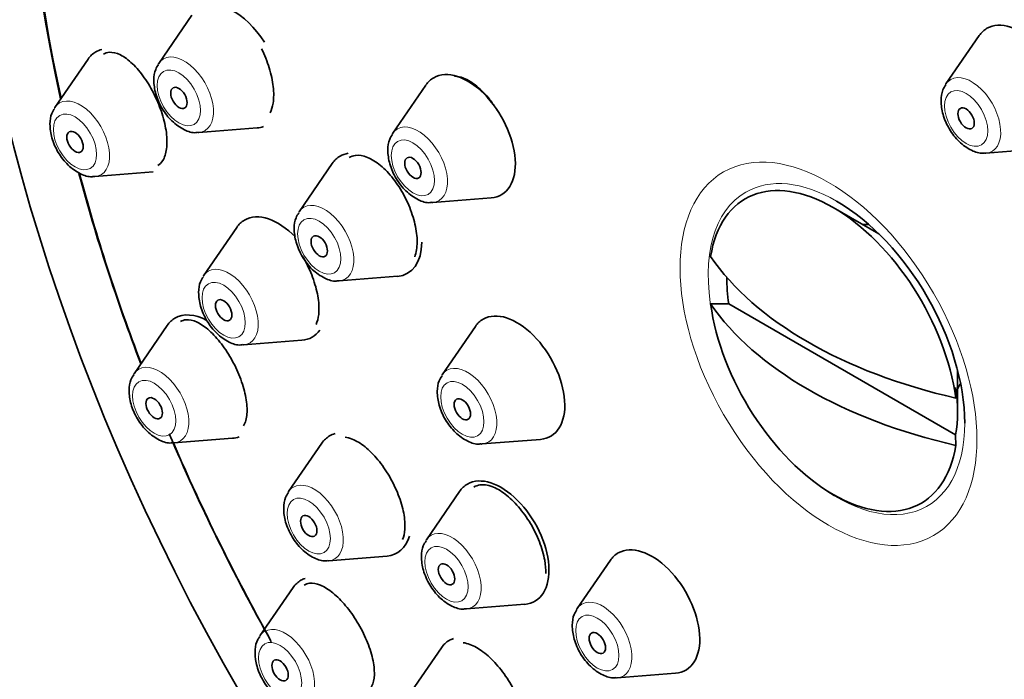
# Model space of a CAD drawing. Units: millimetres. Extents: x 0 to 1462, y 0 to 2741.
# Drawn here: x 396 to 421, y 971 to 988 of the extents above; entities that cross this region are included whole.
import ezdxf
from ezdxf import colors
from ezdxf.entities.mleader import LeaderData, LeaderLine
from ezdxf.math import Vec2, Vec3

# ---------------------------------------------------------------- set-up
doc = ezdxf.new("R2010")
doc.units = ezdxf.units.MM
doc.layers.add('DV5_Défaut', color=7, linetype='Continuous')
doc.layers.add('Défaut', color=7, linetype='Continuous')

# ---------------------------------------------------------------- blocks, each defined once
blk = doc.blocks.new('_DOT')
at = {"color": 0}
blk.add_line((0, 0), (-1, 0), dxfattribs=at)
at = {"color": 0, "const_width": 0.333}
blk.add_lwpolyline([(-0.1665, 0, 1), (0.1665, 0, 1)], format="xyb", close=True, dxfattribs=at)
blk = doc.blocks.new('SE4')
at = {"layer": 'DV5_Défaut', "color": 7, "linetype": 'Continuous', "lineweight": 35}
for p, q in [((400.201, 988.375), (399.341, 987.125)), ((420.577, 987.843), (419.717, 986.593)), ((397.513, 987.236), (396.652, 985.985)), ((406.258, 986.564), (405.398, 985.314)), ((400.376, 985.333), (401.889, 985.453)), ((420.751, 984.801), (422.264, 984.921)), ((403.834, 984.534), (402.974, 983.284)), ((397.687, 984.193), (399.2, 984.313)), ((406.432, 983.522), (407.945, 983.642)), ((417.983, 982.709), (416.798, 983.393)), ((401.361, 982.879), (400.5, 981.629)), ((404.008, 981.492), (405.522, 981.612)), ((413.626, 980.898), (414.094, 980.896)), ((414.094, 980.896), (419.967, 977.505)), ((399.561, 980.342), (398.701, 979.092)), ((407.537, 980.315), (406.677, 979.064)), ((401.535, 979.837), (403.048, 979.957)), ((420.015, 978.09), (420.015, 979.19)), ((419.967, 978.73), (419.971, 978.459)), ((399.736, 977.3), (401.249, 977.42)), ((407.711, 977.272), (409.224, 977.392)), ((419.971, 977.235), (419.967, 977.505)), ((403.562, 977.292), (402.702, 976.042)), ((407.129, 976.044), (406.268, 974.794)), ((403.737, 974.25), (405.25, 974.37)), ((411.031, 974.263), (410.171, 973.012)), ((402.82, 973.557), (401.96, 972.306)), ((407.303, 973.002), (408.816, 973.122)), ((406.656, 971.995), (405.796, 970.744)), ((411.205, 971.22), (412.718, 971.34))]:
    blk.add_line(p, q, dxfattribs=at)
for centre, major_axis, start_param, end_param in [((436.632, 991.13), (17.5, -30.311), 0, 3.141593), ((418.884, 980.882), (16.25, -28.146), 0, 3.98812), ((418.954, 980.923), (16.325, -28.276), 0, 4.212563), ((418.884, 980.882), (16.25, -28.146), 4.030928, 4.209704), ((401.277, 987.048), (-0.875, 1.516), 4.793878, 6.283185), ((421.653, 986.516), (-0.875, 1.516), 2.873218, 6.283185), ((421.653, 986.516), (-0.875, 1.516), 0, 0.268375), ((398.589, 985.908), (-0.875, 1.516), 0, 0.268375), ((398.589, 985.908), (-0.875, 1.516), 6.119194, 6.283185), ((400.001, 986.311), (-0.536, 0.929), 0.268375, 0.293168), ((407.334, 985.237), (-0.875, 1.516), 2.873218, 6.283185), ((407.334, 985.237), (-0.875, 1.516), 0, 0.268375), ((420.376, 985.779), (-0.536, 0.929), 0.268375, 0.293168), ((397.312, 985.171), (-0.536, 0.929), 0.268375, 0.293168), ((400.001, 986.311), (-0.536, 0.929), -3.436747, -3.409968), ((401.277, 987.048), (-0.875, 1.516), 2.873218, 3.034389), ((406.057, 984.5), (-0.536, 0.929), 0.268375, 0.293168), ((404.91, 983.207), (-0.875, 1.516), 6.065128, 6.283185), ((420.376, 985.779), (-0.536, 0.929), -3.436747, -3.409968), ((404.91, 983.207), (-0.875, 1.516), 0, 0.268375), ((418.954, 980.923), (16.325, -28.276), 4.277895, 4.443461), ((418.884, 980.882), (16.25, -28.146), 4.27632, 4.442054), ((416.798, 979.679), (2.274, -3.94), 0.951027, 3.761362), ((397.312, 985.171), (-0.536, 0.929), -3.436747, -3.409968), ((406.057, 984.5), (-0.536, 0.929), -3.436747, -3.409968), ((416.883, 979.728), (-2.347, 4.065), 3.926991, 5.497787), ((402.436, 981.552), (-0.875, 1.516), 5.131594, 6.283185), ((403.633, 982.47), (-0.536, 0.929), 0.268375, 0.293168), ((402.436, 981.552), (-0.875, 1.516), 0, 0.268375), ((418.364, 980.583), (1.3, -2.252), -3.561796, -3.471345), ((404.91, 983.207), (-0.875, 1.516), 2.873218, 3.926991), ((424.155, 984.538), (-11.33, 0), 0.378238, 1.192558), ((401.16, 980.815), (-0.536, 0.929), 0.268375, 0.293168), ((403.633, 982.47), (-0.536, 0.929), -3.436747, -3.409968), ((417.031, 979.813), (-2.11, 3.655), 0.7715, 0.964057), ((400.637, 979.015), (-0.875, 1.516), 5.539724, 6.283185), ((408.613, 978.987), (-0.875, 1.516), 2.873218, 6.283185), ((424.155, 983.314), (-11.33, 0), 0.378238, 1.192558), ((416.798, 979.679), (-2.274, 3.94), 0.951027, 3.761362), ((400.637, 979.015), (-0.875, 1.516), 0, 0.268375), ((408.613, 978.987), (-0.875, 1.516), 0, 0.268375), ((402.436, 981.552), (-0.875, 1.516), 2.873218, 3.403986), ((401.16, 980.815), (-0.536, 0.929), -3.436747, -3.409968), ((399.361, 978.278), (-0.536, 0.929), 0.268375, 0.293168), ((407.336, 978.25), (-0.536, 0.929), 0.268375, 0.293168), ((417.031, 979.813), (2.11, -3.655), 0.60674, 0.964057), ((418.364, 980.583), (1.3, -2.252), 0.329753, 0.420203), ((418.954, 980.923), (16.325, -28.276), 4.504657, 4.689236), ((400.637, 979.015), (-0.875, 1.516), 2.873218, 3.042164), ((404.638, 975.965), (-0.875, 1.516), 0, 0.268375), ((404.638, 975.965), (-0.875, 1.516), 6.130674, 6.283185), ((399.361, 978.278), (-0.536, 0.929), -3.436747, -3.409968), ((418.884, 980.882), (16.25, -28.146), 4.511729, 4.687702), ((407.336, 978.25), (-0.536, 0.929), -3.436747, -3.409968), ((408.204, 974.717), (-0.875, 1.516), 2.873218, 6.283185), ((408.204, 974.717), (-0.875, 1.516), 0, 0.268375), ((403.361, 975.228), (-0.536, 0.929), 0.268375, 0.293168), ((404.638, 975.965), (-0.875, 1.516), 2.873218, 3.649488), ((406.928, 973.98), (-0.536, 0.929), 0.268375, 0.293168), ((412.107, 972.935), (-0.875, 1.516), 2.873218, 6.283185), ((412.107, 972.935), (-0.875, 1.516), 0, 0.268375), ((403.361, 975.228), (-0.536, 0.929), -3.436747, -3.409968), ((403.896, 972.229), (-0.875, 1.516), 6.168058, 6.283185), ((403.896, 972.229), (-0.875, 1.516), 0, 0.268375), ((410.83, 972.198), (-0.536, 0.929), 0.268375, 0.293168), ((406.928, 973.98), (-0.536, 0.929), -3.436747, -3.409968), ((407.732, 970.668), (-0.875, 1.516), 0, 0.268375), ((407.732, 970.668), (-0.875, 1.516), 6.162556, 6.283185), ((410.83, 972.198), (-0.536, 0.929), -3.436747, -3.409968)]:
    blk.add_ellipse(centre, major_axis=major_axis, ratio=0.57735, start_param=start_param, end_param=end_param, dxfattribs=at)
for centre, major_axis in [((418.954, 980.923), (17.5, -30.311)), ((399.863, 986.231), (-0.15, 0.26)), ((420.239, 985.699), (-0.15, 0.26)), ((397.174, 985.092), (0.15, -0.26)), ((405.92, 984.42), (-0.15, 0.26)), ((403.496, 982.391), (-0.15, 0.26)), ((401.022, 980.735), (-0.15, 0.26)), ((399.223, 978.198), (0.15, -0.26)), ((407.199, 978.171), (-0.15, 0.26)), ((403.224, 975.148), (-0.15, 0.26)), ((406.79, 973.9), (-0.15, 0.26)), ((410.693, 972.119), (-0.15, 0.26)), ((402.482, 971.413), (0.15, -0.26))]:
    blk.add_ellipse(centre, major_axis=major_axis, ratio=0.57735, dxfattribs=at)
at = {"layer": 'DV5_Défaut', "color": 7, "linetype": 'Continuous', "lineweight": 18}
for centre, major_axis, start_param, end_param in [((400.001, 986.311), (-0.536, 0.929), 2.873218, 6.283185), ((400.001, 986.311), (-0.536, 0.929), 0, 0.268375), ((420.376, 985.779), (-0.536, 0.929), 2.873218, 6.283185), ((420.376, 985.779), (-0.536, 0.929), 0, 0.268375), ((397.312, 985.171), (-0.536, 0.929), 0, 0.268375), ((397.312, 985.171), (-0.536, 0.929), 2.873218, 6.283185), ((406.057, 984.5), (-0.536, 0.929), 2.873218, 6.283185), ((406.057, 984.5), (-0.536, 0.929), 0, 0.268375), ((416.883, 979.728), (-2.347, 4.065), 5.497787, 6.283185), ((416.883, 979.728), (-2.347, 4.065), 0, 1.031541), ((403.633, 982.47), (-0.536, 0.929), 2.873218, 6.283185), ((403.633, 982.47), (-0.536, 0.929), 0, 0.268375), ((401.16, 980.815), (-0.536, 0.929), 0, 0.268375), ((401.16, 980.815), (-0.536, 0.929), 2.873218, 6.283185), ((399.361, 978.278), (-0.536, 0.929), 0, 0.268375), ((399.361, 978.278), (-0.536, 0.929), 2.873218, 6.283185), ((407.336, 978.25), (-0.536, 0.929), 0, 0.268375), ((407.336, 978.25), (-0.536, 0.929), 2.873218, 6.283185), ((416.883, 979.728), (-2.347, 4.065), 2.110051, 3.926991), ((403.361, 975.228), (-0.536, 0.929), 0, 0.268375), ((403.361, 975.228), (-0.536, 0.929), 2.873218, 6.283185), ((406.928, 973.98), (-0.536, 0.929), 0, 0.268375), ((406.928, 973.98), (-0.536, 0.929), 2.873218, 6.283185), ((410.83, 972.198), (-0.536, 0.929), 0, 0.268375), ((410.83, 972.198), (-0.536, 0.929), 2.873218, 6.283185), ((402.619, 971.492), (-0.536, 0.929), 2.873218, 6.283185), ((402.619, 971.492), (-0.536, 0.929), 0, 0.268375)]:
    blk.add_ellipse(centre, major_axis=major_axis, ratio=0.57735, start_param=start_param, end_param=end_param, dxfattribs=at)
for centre, major_axis in [((399.863, 986.231), (-0.396, 0.686)), ((420.239, 985.699), (-0.396, 0.686)), ((397.174, 985.092), (-0.396, 0.686)), ((405.92, 984.42), (-0.396, 0.686)), ((416.677, 979.608), (2.717, -4.706)), ((403.496, 982.391), (-0.396, 0.686)), ((401.022, 980.735), (-0.396, 0.686)), ((399.223, 978.198), (-0.396, 0.686)), ((407.199, 978.171), (-0.396, 0.686)), ((403.224, 975.148), (-0.396, 0.686)), ((406.79, 973.9), (-0.396, 0.686)), ((410.693, 972.119), (-0.396, 0.686)), ((402.482, 971.413), (-0.396, 0.686))]:
    blk.add_ellipse(centre, major_axis=major_axis, ratio=0.57735, dxfattribs=at)
at = {"layer": 'DV5_Défaut', "color": 7, "linetype": 'Continuous', "lineweight": 35}
for points, knots in [([(399.315, 984.48), (399.365, 984.509), (399.409, 984.552), (399.444, 984.608), (399.494, 984.686), (399.529, 984.792), (399.544, 984.916), (399.56, 985.038), (399.558, 985.182), (399.538, 985.335), (399.519, 985.487), (399.481, 985.651), (399.43, 985.816), (399.378, 985.979), (399.31, 986.147), (399.233, 986.305), (399.154, 986.463), (399.064, 986.617), (398.968, 986.753), (398.871, 986.89), (398.767, 987.014), (398.663, 987.113), (398.557, 987.213), (398.449, 987.292), (398.348, 987.343), (398.246, 987.394), (398.148, 987.417), (398.062, 987.411), (398.006, 987.407), (397.955, 987.391), (397.909, 987.363)], [0, 0, 0, 0, 0.076594, 0.076594, 0.076594, 0.184634, 0.184634, 0.184634, 0.291013, 0.291013, 0.291013, 0.396043, 0.396043, 0.396043, 0.50061, 0.50061, 0.50061, 0.605769, 0.605769, 0.605769, 0.712314, 0.712314, 0.712314, 0.820466, 0.820466, 0.820466, 0.929762, 0.929762, 0.929762, 1, 1, 1, 1]), ([(402.226, 985.845), (402.261, 985.917), (402.287, 986.002), (402.301, 986.098), (402.321, 986.223), (402.322, 986.369), (402.305, 986.523), (402.288, 986.676), (402.252, 986.842), (402.201, 987.008), (402.15, 987.173), (402.083, 987.341), (402.004, 987.5)], [0, 0, 0, 0, 0.20481, 0.20481, 0.20481, 0.471079, 0.471079, 0.471079, 0.735595, 0.735595, 0.735595, 1, 1, 1, 1]), ([(399.338, 987.099), (399.307, 987.053), (399.235, 986.942), (399.201, 986.675), (399.249, 986.327), (399.415, 985.947), (399.678, 985.61), (399.978, 985.401), (400.225, 985.314), (400.334, 985.336), (400.351, 985.34)], [0, 0, 0, 0, 0.069413, 0.195827, 0.346733, 0.508557, 0.669804, 0.83649, 0.976915, 1, 1, 1, 1]), ([(408.092, 985.921), (408.036, 986.013), (407.975, 986.101), (407.912, 986.182), (407.807, 986.317), (407.692, 986.436), (407.577, 986.531), (407.461, 986.626), (407.341, 986.699), (407.228, 986.743), (407.147, 986.774), (407.067, 986.792), (406.993, 986.795)], [0, 0, 0, 0, 0.181672, 0.181672, 0.181672, 0.482951, 0.482951, 0.482951, 0.785023, 0.785023, 0.785023, 1, 1, 1, 1]), ([(419.713, 986.566), (419.683, 986.521), (419.61, 986.41), (419.576, 986.143), (419.625, 985.795), (419.791, 985.415), (420.053, 985.078), (420.354, 984.869), (420.601, 984.782), (420.709, 984.804), (420.727, 984.808)], [0, 0, 0, 0, 0.069413, 0.195827, 0.346733, 0.508557, 0.669804, 0.83649, 0.976915, 1, 1, 1, 1]), ([(396.649, 985.959), (396.618, 985.914), (396.546, 985.803), (396.512, 985.535), (396.561, 985.187), (396.727, 984.808), (396.989, 984.47), (397.289, 984.262), (397.536, 984.175), (397.645, 984.196), (397.663, 984.2)], [0, 0, 0, 0, 0.069413, 0.195827, 0.346733, 0.508557, 0.669804, 0.83649, 0.976915, 1, 1, 1, 1]), ([(405.394, 985.288), (405.364, 985.242), (405.291, 985.131), (405.257, 984.864), (405.306, 984.516), (405.472, 984.137), (405.734, 983.799), (406.035, 983.59), (406.282, 983.503), (406.39, 983.525), (406.408, 983.529)], [0, 0, 0, 0, 0.069413, 0.195827, 0.346733, 0.508557, 0.669804, 0.83649, 0.976915, 1, 1, 1, 1]), ([(405.967, 982.117), (405.988, 982.172), (406.004, 982.234), (406.014, 982.3), (406.034, 982.424), (406.034, 982.57), (406.016, 982.723), (405.997, 982.876), (405.96, 983.042), (405.905, 983.206), (405.851, 983.37), (405.78, 983.538), (405.696, 983.695), (405.613, 983.852), (405.515, 984.003), (405.411, 984.136), (405.307, 984.27), (405.194, 984.388), (405.081, 984.482), (404.968, 984.576), (404.852, 984.648), (404.743, 984.692), (404.633, 984.736), (404.527, 984.753), (404.434, 984.742), (404.375, 984.734), (404.32, 984.715), (404.271, 984.685)], [0, 0, 0, 0, 0.065063, 0.065063, 0.065063, 0.187472, 0.187472, 0.187472, 0.309291, 0.309291, 0.309291, 0.430905, 0.430905, 0.430905, 0.552784, 0.552784, 0.552784, 0.675281, 0.675281, 0.675281, 0.798486, 0.798486, 0.798486, 0.92218, 0.92218, 0.92218, 1, 1, 1, 1]), ([(402.97, 983.258), (402.94, 983.212), (402.867, 983.102), (402.833, 982.834), (402.882, 982.486), (403.048, 982.107), (403.311, 981.769), (403.611, 981.561), (403.858, 981.473), (403.967, 981.495), (403.984, 981.499)], [0, 0, 0, 0, 0.069413, 0.195827, 0.346733, 0.508557, 0.669804, 0.83649, 0.976915, 1, 1, 1, 1]), ([(403.414, 980.367), (403.447, 980.439), (403.47, 980.526), (403.481, 980.624), (403.495, 980.748), (403.49, 980.892), (403.467, 981.046), (403.444, 981.198), (403.403, 981.362), (403.346, 981.526), (403.289, 981.688), (403.215, 981.855), (403.131, 982.01), (403.112, 982.047), (403.091, 982.083), (403.07, 982.119)], [0, 0, 0, 0, 0.197466, 0.197466, 0.197466, 0.447726, 0.447726, 0.447726, 0.695624, 0.695624, 0.695624, 0.942237, 0.942237, 0.942237, 1, 1, 1, 1]), ([(400.497, 981.602), (400.466, 981.557), (400.394, 981.446), (400.36, 981.179), (400.409, 980.831), (400.574, 980.451), (400.837, 980.114), (401.137, 979.905), (401.384, 979.818), (401.493, 979.84), (401.511, 979.844)], [0, 0, 0, 0, 0.069413, 0.195827, 0.346733, 0.508557, 0.669804, 0.83649, 0.976915, 1, 1, 1, 1]), ([(401.539, 977.746), (401.585, 977.824), (401.614, 977.929), (401.623, 978.053), (401.633, 978.175), (401.624, 978.318), (401.596, 978.47), (401.57, 978.62), (401.524, 978.783), (401.465, 978.946), (401.406, 979.107), (401.331, 979.272), (401.246, 979.426), (401.161, 979.581), (401.065, 979.73), (400.964, 979.862), (400.863, 979.994), (400.755, 980.112), (400.649, 980.207), (400.542, 980.303), (400.433, 980.378), (400.333, 980.425), (400.231, 980.473), (400.134, 980.494), (400.051, 980.487), (399.997, 980.483), (399.947, 980.466), (399.904, 980.439)], [0, 0, 0, 0, 0.11818, 0.11818, 0.11818, 0.234837, 0.234837, 0.234837, 0.349705, 0.349705, 0.349705, 0.463323, 0.463323, 0.463323, 0.576748, 0.576748, 0.576748, 0.691092, 0.691092, 0.691092, 0.807073, 0.807073, 0.807073, 0.924734, 0.924734, 0.924734, 1, 1, 1, 1]), ([(398.697, 979.065), (398.667, 979.02), (398.595, 978.909), (398.561, 978.642), (398.609, 978.294), (398.775, 977.914), (399.038, 977.577), (399.338, 977.368), (399.585, 977.281), (399.694, 977.303), (399.711, 977.307)], [0, 0, 0, 0, 0.069413, 0.195827, 0.346733, 0.508557, 0.669804, 0.83649, 0.976915, 1, 1, 1, 1]), ([(406.673, 979.038), (406.643, 978.993), (406.57, 978.882), (406.536, 978.614), (406.585, 978.266), (406.751, 977.887), (407.013, 977.549), (407.314, 977.341), (407.561, 977.253), (407.669, 977.275), (407.687, 977.279)], [0, 0, 0, 0, 0.069413, 0.195827, 0.346733, 0.508557, 0.669804, 0.83649, 0.976915, 1, 1, 1, 1]), ([(405.651, 974.802), (405.683, 974.875), (405.704, 974.963), (405.711, 975.063), (405.721, 975.186), (405.711, 975.33), (405.682, 975.482), (405.653, 975.633), (405.606, 975.796), (405.542, 975.958), (405.479, 976.119), (405.4, 976.283), (405.31, 976.436), (405.22, 976.589), (405.118, 976.735), (405.012, 976.864), (404.905, 976.993), (404.792, 977.107), (404.68, 977.197), (404.568, 977.288), (404.454, 977.357), (404.35, 977.399), (404.285, 977.425), (404.222, 977.441), (404.164, 977.447)], [0, 0, 0, 0, 0.109932, 0.109932, 0.109932, 0.246247, 0.246247, 0.246247, 0.381208, 0.381208, 0.381208, 0.514996, 0.514996, 0.514996, 0.6483, 0.6483, 0.6483, 0.782, 0.782, 0.782, 0.916803, 0.916803, 0.916803, 1, 1, 1, 1]), ([(409.357, 973.918), (409.362, 974.024), (409.353, 974.141), (409.331, 974.263), (409.305, 974.414), (409.258, 974.577), (409.195, 974.739), (409.132, 974.899), (409.052, 975.063), (408.96, 975.216), (408.868, 975.369), (408.763, 975.515), (408.653, 975.643), (408.543, 975.771), (408.424, 975.885), (408.308, 975.974), (408.191, 976.063), (408.073, 976.131), (407.963, 976.171), (407.852, 976.212), (407.747, 976.226), (407.656, 976.213), (407.598, 976.205), (407.545, 976.186), (407.498, 976.156)], [0, 0, 0, 0, 0.109755, 0.109755, 0.109755, 0.244702, 0.244702, 0.244702, 0.378885, 0.378885, 0.378885, 0.512599, 0.512599, 0.512599, 0.646341, 0.646341, 0.646341, 0.780592, 0.780592, 0.780592, 0.915613, 0.915613, 0.915613, 1, 1, 1, 1]), ([(402.698, 976.015), (402.668, 975.97), (402.596, 975.859), (402.562, 975.592), (402.61, 975.244), (402.776, 974.864), (403.039, 974.527), (403.339, 974.318), (403.586, 974.231), (403.695, 974.253), (403.712, 974.257)], [0, 0, 0, 0, 0.069413, 0.195827, 0.346733, 0.508557, 0.669804, 0.83649, 0.976915, 1, 1, 1, 1]), ([(406.265, 974.767), (406.234, 974.722), (406.162, 974.611), (406.128, 974.344), (406.176, 973.996), (406.342, 973.616), (406.605, 973.279), (406.905, 973.07), (407.152, 972.983), (407.261, 973.005), (407.279, 973.009)], [0, 0, 0, 0, 0.069413, 0.195827, 0.346733, 0.508557, 0.669804, 0.83649, 0.976915, 1, 1, 1, 1]), ([(404.841, 970.979), (404.844, 970.985), (404.848, 970.99), (404.851, 970.996), (404.893, 971.075), (404.918, 971.18), (404.922, 971.303), (404.926, 971.424), (404.911, 971.566), (404.877, 971.718), (404.843, 971.867), (404.79, 972.029), (404.722, 972.19), (404.656, 972.348), (404.573, 972.51), (404.48, 972.662), (404.389, 972.813), (404.286, 972.958), (404.179, 973.085), (404.073, 973.212), (403.96, 973.325), (403.851, 973.415), (403.74, 973.506), (403.63, 973.575), (403.528, 973.619), (403.426, 973.662), (403.329, 973.68), (403.247, 973.671), (403.195, 973.665), (403.147, 973.648), (403.106, 973.62)], [0, 0, 0, 0, 0.008751, 0.008751, 0.008751, 0.126541, 0.126541, 0.126541, 0.243472, 0.243472, 0.243472, 0.358739, 0.358739, 0.358739, 0.472304, 0.472304, 0.472304, 0.584878, 0.584878, 0.584878, 0.697575, 0.697575, 0.697575, 0.811429, 0.811429, 0.811429, 0.926993, 0.926993, 0.926993, 1, 1, 1, 1]), ([(410.167, 972.986), (410.137, 972.941), (410.064, 972.83), (410.03, 972.562), (410.079, 972.214), (410.245, 971.835), (410.507, 971.497), (410.808, 971.289), (411.055, 971.202), (411.163, 971.224), (411.181, 971.227)], [0, 0, 0, 0, 0.069413, 0.195827, 0.346733, 0.508557, 0.669804, 0.83649, 0.976915, 1, 1, 1, 1]), ([(401.96, 972.285), (401.938, 972.258), (401.869, 972.17), (401.824, 971.932), (401.845, 971.599), (401.983, 971.222), (402.228, 970.858), (402.426, 970.712), (402.544, 970.629)], [0, 0, 0, 0, 0.055422, 0.207408, 0.388723, 0.589897, 0.791323, 1, 1, 1, 1]), ([(408.786, 969.529), (408.817, 969.602), (408.836, 969.692), (408.841, 969.793), (408.847, 969.916), (408.833, 970.058), (408.799, 970.209), (408.766, 970.359), (408.712, 970.521), (408.643, 970.681), (408.575, 970.84), (408.489, 971.002), (408.393, 971.153), (408.298, 971.303), (408.19, 971.446), (408.079, 971.571), (407.967, 971.696), (407.849, 971.807), (407.734, 971.893), (407.619, 971.98), (407.503, 972.046), (407.397, 972.084), (407.334, 972.107), (407.274, 972.121), (407.217, 972.126)], [0, 0, 0, 0, 0.112098, 0.112098, 0.112098, 0.249233, 0.249233, 0.249233, 0.385282, 0.385282, 0.385282, 0.519964, 0.519964, 0.519964, 0.653607, 0.653607, 0.653607, 0.786985, 0.786985, 0.786985, 0.920967, 0.920967, 0.920967, 1, 1, 1, 1])]:
    blk.add_open_spline(points, degree=3, knots=knots, dxfattribs=at)

msp = doc.modelspace()

# ---------------------------------------------------------------- block references
at = {"layer": 'Défaut'}
msp.add_blockref('SE4', (0, 0), dxfattribs=at)

# ---------------------------------------------------------------- leaders
at = {"layer": 'Défaut', "color": 7, "linetype": 'Continuous', "lineweight": 18}
ml = msp.add_multileader_mtext('Standard', dxfattribs=at)
ml.set_content('{\\pxsm0.9;\\fSolid Edge ISO|b1||i0||c0|p34;\\W1.;15/12/2022\\P}', color=256)
ml.set_leader_properties()
ml.set_arrow_properties(name='DOT')
ml.build(insert=Vec2(0, 0))
ml.multileader.update_dxf_attribs({"leader_type": 0, "dogleg_length": 0, "arrow_head_size": 12})
ctx = ml.context
ctx.base_point, ctx.char_height, ctx.arrow_head_size, ctx.landing_gap_size = Vec3(1365.816, 2712.699), 12, 12, 4.2
notes = []
notes.append((ctx, [(0, (0, 0, 0), (0, 0), (1, 0), 1, [])]))
ctx.mtext.insert = Vec3(1367.816, 2718.819)
for ctx, leaders in notes:
    for number, flags, end, landing, length, lines in leaders:
        leader = LeaderData()
        leader.index, (leader.has_last_leader_line, leader.has_dogleg_vector, leader.attachment_direction) = number, flags
        leader.last_leader_point, leader.dogleg_vector, leader.dogleg_length = Vec3(end), Vec3(landing), length
        for number, points, colour, breaks in lines:
            line = LeaderLine()
            line.index, line.vertices, line.color, line.breaks = number, Vec3.list(points), colors.encode_raw_color(colour), breaks
            leader.lines.append(line)
        ctx.leaders.append(leader)

doc.saveas('drawing.dxf')
